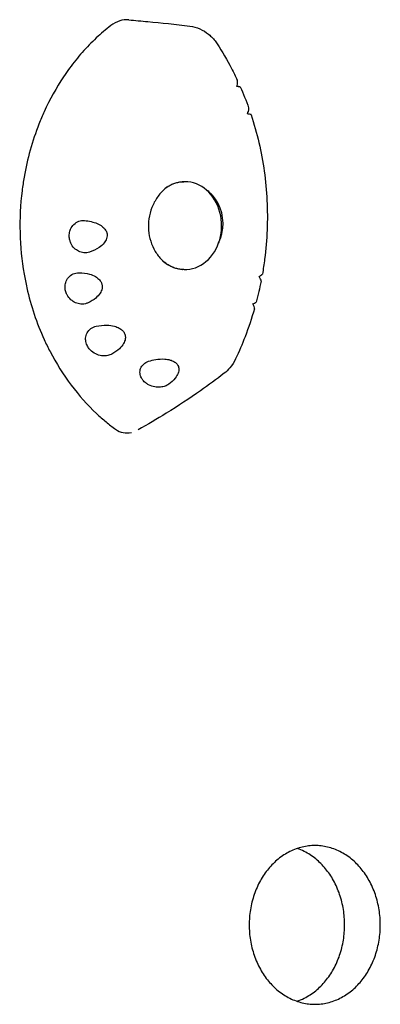
# Model space of a CAD drawing. Units: millimetres. Extents: x -4353 to 4357, y -3991 to 3988.
# Drawn here: x 1755 to 1858, y 590 to 870 of the extents above; entities that cross this region are included whole.
import ezdxf

# ---------------------------------------------------------------- set-up
doc = ezdxf.new("R2010")
doc.units = ezdxf.units.MM
doc.header["$LTSCALE"] = 20
doc.layers.add('2D', color=230, linetype='Continuous')

msp = doc.modelspace()

# ---------------------------------------------------------------- linework, layer by layer
at = {"layer": '2D'}
for centre, major_axis, ratio, start_param, end_param in [((1874, 845.46), (1054.46, -84.53), 0.00121, 1.624572, 1.625066), ((1802.12, 811.7), (0, 12.5), 0.838248, 2.488928, 6.283185), ((1802.12, 811.7), (0, 12.5), 0.838248, 0, 0.578218), ((1801.12, 811.7), (2.65, 12.25), 0.928784, 0.171523, 0.17992), ((1733.37, 811.7), (0, -79.88), 0.838248, 1.723122, 1.723643), ((1801.85, 811.93), (-2.67, -11.63), 0.929938, 1.574459, 2.566676), ((1733.37, 811.7), (0, -79.88), 0.838248, 1.417949, 1.418505), ((1801.12, 811.7), (2.65, 12.25), 0.928784, 3.391236, 3.401824)]:
    msp.add_ellipse(centre, major_axis=major_axis, ratio=ratio, start_param=start_param, end_param=end_param, dxfattribs=at)
for points, knots in [([(1786.18, 870.26), (1785.31, 870.33), (1784.43, 870.24), (1782.68, 869.71), (1781.81, 869.26), (1781.02, 868.65)], [8.436861, 8.436861, 8.436861, 8.436861, 11.561695, 11.561695, 14.92274, 14.92274, 14.92274, 14.92274]), ([(1786.18, 870.26), (1787.97, 870.11), (1789.78, 869.96), (1795.47, 869.45), (1799.38, 869.07), (1803.55, 868.5)], [0, 0, 0, 0, 10.000081, 10.000081, 31.324188, 31.324188, 31.324188, 31.324188]), ([(1781.02, 868.65), (1779.61, 867.55), (1778.23, 866.37), (1776.22, 864.48), (1775.54, 863.81), (1773.55, 861.75), (1772.27, 860.31), (1769.84, 857.29), (1768.68, 855.71), (1767.59, 854.07)], [0.1345654, 0.1345654, 0.1345654, 0.1345654, 0.375, 0.375, 0.5, 0.5, 0.75, 0.75, 1, 1, 1, 1]), ([(1803.55, 868.5), (1804.52, 868.36), (1805.49, 868.09), (1807.29, 867.31), (1808.14, 866.79), (1809.68, 865.54), (1810.38, 864.81), (1811.1, 863.82), (1811.22, 863.65), (1811.33, 863.47)], [0, 0, 0, 0, 3.067187, 3.067187, 6.122141, 6.122141, 9.193025, 9.193025, 9.845779, 9.845779, 9.845779, 9.845779]), ([(1811.33, 863.47), (1812.8, 861.2), (1814.17, 858.85), (1815.99, 855.35), (1816.54, 854.24), (1817.06, 853.13)], [0, 0, 0, 0, 8.384127, 8.384127, 12.179337, 12.179337, 12.179337, 12.179337]), ([(1767.59, 854.07), (1765.51, 850.96), (1763.66, 847.63), (1761.54, 842.97), (1761.04, 841.79), (1759.63, 838.19), (1758.8, 835.72), (1757.4, 830.69), (1756.82, 828.13), (1756.14, 824.24), (1755.94, 822.93), (1755.3, 817.68), (1755.1, 813.7), (1755.29, 805.75), (1755.68, 801.79), (1756.59, 796.6), (1756.84, 795.31), (1757.71, 791.47), (1758.41, 788.95), (1760.06, 784.02), (1761.01, 781.62), (1762.59, 778.12), (1763.15, 776.98), (1765.5, 772.47), (1767.5, 769.28), (1771.95, 763.36), (1774.39, 760.63), (1777.89, 757.36), (1778.79, 756.57), (1780.59, 755.08), (1781.49, 754.38), (1782.41, 753.71)], [0, 0, 0, 0, 0.09375, 0.09375, 0.125, 0.125, 0.1875, 0.1875, 0.25, 0.25, 0.28125, 0.28125, 0.375, 0.375, 0.46875, 0.46875, 0.5, 0.5, 0.5625, 0.5625, 0.625, 0.625, 0.65625, 0.65625, 0.75, 0.75, 0.84375, 0.84375, 0.875, 0.875, 0.9053575, 0.9053575, 0.9053575, 0.9053575]), ([(1816.89, 851.28), (1816.98, 851.52), (1817.04, 851.75), (1817.16, 852.27), (1817.18, 852.55), (1817.14, 852.91), (1817.11, 853.03), (1817.06, 853.13)], [-4.621545, -4.621545, -4.621545, -4.621545, -3.717812, -3.717812, -2.483835, -2.483835, -1.775165, -1.775165, -1.775165, -1.775165]), ([(1817.42, 851.28), (1817.6, 851.27), (1817.74, 851.26), (1817.9, 851.24), (1817.94, 851.23), (1817.89, 851.23), (1817.77, 851.23), (1817.39, 851.25), (1817.16, 851.26), (1816.89, 851.28)], [-5.068219, -5.068219, -5.068219, -5.068219, -4.077456, -4.077456, -3.074131, -3.074131, -1.660143, -1.660143, -0.457974, -0.457974, -0.457974, -0.457974]), ([(1819.92, 843.55), (1820.04, 843.79), (1820.13, 844.02), (1820.3, 844.52), (1820.35, 844.78), (1820.34, 845.1), (1820.32, 845.2), (1820.29, 845.28)], [-4.676485, -4.676485, -4.676485, -4.676485, -3.72719, -3.72719, -2.470394, -2.470394, -1.854328, -1.854328, -1.854328, -1.854328]), ([(1820.98, 843.28), (1820.98, 843.28), (1820.97, 843.29), (1820.93, 843.32), (1820.79, 843.36), (1820.4, 843.45), (1820.18, 843.5), (1819.92, 843.55)], [-3.361893, -3.361893, -3.361893, -3.361893, -3.143089, -3.143089, -1.695157, -1.695157, -0.549441, -0.549441, -0.549441, -0.549441]), ([(1820.98, 843.28), (1821.84, 840.67), (1822.58, 838.01), (1823.83, 832.64), (1824.34, 829.91), (1825.1, 824.42), (1825.36, 821.65), (1825.64, 816.09), (1825.65, 813.3), (1825.43, 807.72), (1825.2, 804.93), (1824.66, 800.74), (1824.45, 799.32), (1824.2, 797.9)], [0, 0, 0, 0, 8.370853, 8.370853, 16.735381, 16.735381, 25.102196, 25.102196, 33.474409, 33.474409, 41.855025, 41.855025, 46.166368, 46.166368, 46.166368, 46.166368]), ([(1796.66, 822.42), (1796.89, 822.59), (1797.13, 822.75), (1797.72, 823.11), (1798.09, 823.3), (1798.82, 823.63), (1799.2, 823.77), (1799.96, 823.98), (1800.34, 824.07), (1801.11, 824.18), (1801.5, 824.2), (1801.88, 824.2)], [5.7276748, 5.7276748, 5.7276748, 5.7276748, 5.8081447, 5.8081447, 5.9269048, 5.9269048, 6.045665, 6.045665, 6.1644251, 6.1644251, 6.2831853, 6.2831853, 6.2831853, 6.2831853]), ([(1797.02, 822.72), (1796.2, 822.05), (1795.43, 821.27), (1794.1, 819.55), (1793.53, 818.6), (1792.62, 816.6), (1792.28, 815.54), (1791.84, 813.4), (1791.73, 812.29), (1791.78, 810.12), (1791.92, 809.04), (1792.45, 806.98), (1792.83, 805.98), (1793.79, 804.13), (1794.38, 803.27), (1795.51, 801.98), (1796.02, 801.5), (1796.56, 801.07)], [0, 0, 0, 0, 3.372097, 3.372097, 6.711265, 6.711265, 10.016225, 10.016225, 13.2901, 13.2901, 16.541253, 16.541253, 19.782874, 19.782874, 23.031636, 23.031636, 25.280994, 25.280994, 25.280994, 25.280994]), ([(1809.97, 820.34), (1809.79, 820.54), (1809.58, 820.75), (1809.07, 821.24), (1808.75, 821.51), (1808.21, 821.93), (1807.96, 822.11), (1807.69, 822.29)], [55.931248, 55.931248, 55.931248, 55.931248, 56.764209, 56.764209, 57.982733, 57.982733, 58.938715, 58.938715, 58.938715, 58.938715]), ([(1774.94, 804.13), (1774.45, 803.97), (1773.92, 803.91), (1772.87, 804), (1772.36, 804.15), (1771.43, 804.61), (1771.01, 804.91), (1770.23, 805.7), (1769.89, 806.2), (1769.53, 807.01), (1769.44, 807.29), (1769.32, 807.76), (1769.28, 807.95), (1769.23, 808.33), (1769.22, 808.52), (1769.21, 808.95), (1769.23, 809.19), (1769.32, 809.88), (1769.44, 810.3), (1769.84, 811.22), (1770.16, 811.68), (1770.95, 812.47), (1771.43, 812.77), (1772.47, 813.14), (1773.01, 813.21), (1773.56, 813.16)], [-16.486607, -16.486607, -16.486607, -16.486607, -14.736521, -14.736521, -13.037276, -13.037276, -11.457525, -11.457525, -9.650016, -9.650016, -8.782049, -8.782049, -8.188328, -8.188328, -7.623093, -7.623093, -6.88448, -6.88448, -5.52071, -5.52071, -3.733249, -3.733249, -1.854214, -1.854214, 0, 0, 0, 0]), ([(1773.56, 813.16), (1774.88, 813.03), (1776.12, 812.74), (1777.65, 812.07), (1778.16, 811.79), (1778.89, 811.22), (1779.15, 810.97), (1779.49, 810.53), (1779.6, 810.36), (1779.77, 810.03), (1779.84, 809.88), (1779.92, 809.62), (1779.94, 809.52), (1779.98, 809.32), (1779.99, 809.23), (1780.01, 809), (1780.01, 808.88), (1779.99, 808.5), (1779.94, 808.25), (1779.71, 807.55), (1779.46, 807.13), (1778.76, 806.25), (1778.25, 805.82), (1776.88, 804.88), (1775.92, 804.45), (1774.94, 804.13)], [-16.729289, -16.729289, -16.729289, -16.729289, -13.046122, -13.046122, -11.242686, -11.242686, -10.131099, -10.131099, -9.514163, -9.514163, -9.006262, -9.006262, -8.687525, -8.687525, -8.392335, -8.392335, -8.003178, -8.003178, -7.205534, -7.205534, -5.621272, -5.621272, -3.444121, -3.444121, 0, 0, 0, 0]), ([(1811.71, 806.67), (1811.82, 806.91), (1811.93, 807.16), (1812.17, 807.77), (1812.32, 808.19), (1812.53, 808.91), (1812.61, 809.2), (1812.67, 809.49)], [41.906995, 41.906995, 41.906995, 41.906995, 42.676378, 42.676378, 43.894903, 43.894903, 44.727863, 44.727863, 44.727863, 44.727863]), ([(1801.88, 799.2), (1801.5, 799.2), (1801.11, 799.23), (1800.34, 799.34), (1799.96, 799.42), (1799.2, 799.64), (1798.82, 799.78), (1798.09, 800.11), (1797.72, 800.3), (1797.05, 800.71), (1796.74, 800.92), (1796.44, 801.16)], [3.1415927, 3.1415927, 3.1415927, 3.1415927, 3.2603528, 3.2603528, 3.379113, 3.379113, 3.4978731, 3.4978731, 3.6166333, 3.6166333, 3.7229522, 3.7229522, 3.7229522, 3.7229522]), ([(1774.64, 789.74), (1774.39, 789.62), (1774.11, 789.52), (1773.54, 789.39), (1773.24, 789.35), (1772.42, 789.34), (1771.88, 789.43), (1770.88, 789.78), (1770.42, 790.03), (1769.54, 790.69), (1769.14, 791.12), (1768.67, 791.84), (1768.54, 792.07), (1768.35, 792.5), (1768.28, 792.68), (1768.17, 793.05), (1768.12, 793.23), (1768.05, 793.66), (1768.02, 793.91), (1768.01, 794.63), (1768.07, 795.1), (1768.38, 796.07), (1768.65, 796.55), (1769.37, 797.38), (1769.82, 797.72), (1770.83, 798.17), (1771.38, 798.28), (1771.94, 798.28)], [-16.713119, -16.713119, -16.713119, -16.713119, -15.749497, -15.749497, -14.779493, -14.779493, -13.085956, -13.085956, -11.510898, -11.510898, -9.763607, -9.763607, -8.941002, -8.941002, -8.352606, -8.352606, -7.778077, -7.778077, -7.00539, -7.00539, -5.512704, -5.512704, -3.714811, -3.714811, -1.838181, -1.838181, 0, 0, 0, 0]), ([(1771.94, 798.28), (1773.04, 798.27), (1774.08, 798.13), (1775.58, 797.71), (1776.16, 797.48), (1777.01, 796.98), (1777.33, 796.75), (1777.76, 796.34), (1777.9, 796.18), (1778.13, 795.88), (1778.22, 795.73), (1778.34, 795.48), (1778.39, 795.38), (1778.46, 795.18), (1778.49, 795.08), (1778.55, 794.85), (1778.57, 794.72), (1778.61, 794.31), (1778.59, 794.03), (1778.45, 793.3), (1778.25, 792.86), (1777.67, 791.94), (1777.23, 791.48), (1776.13, 790.54), (1775.4, 790.1), (1774.64, 789.74)], [-15.771428, -15.771428, -15.771428, -15.771428, -12.71107, -12.71107, -10.83186, -10.83186, -9.647915, -9.647915, -9.016785, -9.016785, -8.491054, -8.491054, -8.152362, -8.152362, -7.833234, -7.833234, -7.412327, -7.412327, -6.524779, -6.524779, -4.941507, -4.941507, -2.817173, -2.817173, 0, 0, 0, 0]), ([(1823.24, 797.2), (1823.42, 797.29), (1823.57, 797.38), (1823.92, 797.6), (1824.08, 797.72), (1824.18, 797.84), (1824.19, 797.87), (1824.2, 797.9)], [-4.566634, -4.566634, -4.566634, -4.566634, -3.753963, -3.753963, -2.417072, -2.417072, -1.95072, -1.95072, -1.95072, -1.95072]), ([(1823.83, 795.88), (1823.86, 796.04), (1823.81, 796.25), (1823.59, 796.71), (1823.43, 796.95), (1823.24, 797.2)], [-3.196982, -3.196982, -3.196982, -3.196982, -1.750816, -1.750816, -0.483041, -0.483041, -0.483041, -0.483041]), ([(1821.93, 788.03), (1821.16, 785.33), (1820.27, 782.67), (1818.45, 777.93), (1817.55, 775.83), (1816.59, 773.77)], [0, 0, 0, 0, 8.430816, 8.430816, 15.307547, 15.307547, 15.307547, 15.307547]), ([(1821.5, 789.46), (1821.66, 789.52), (1821.81, 789.58), (1822.17, 789.73), (1822.33, 789.81), (1822.44, 789.91), (1822.46, 789.93), (1822.46, 789.95)], [-4.480355, -4.480355, -4.480355, -4.480355, -3.73541, -3.73541, -2.411779, -2.411779, -1.910962, -1.910962, -1.910962, -1.910962]), ([(1821.93, 788.03), (1821.98, 788.2), (1821.96, 788.44), (1821.78, 788.94), (1821.66, 789.19), (1821.5, 789.46)], [-3.22438, -3.22438, -3.22438, -3.22438, -1.759941, -1.759941, -0.541447, -0.541447, -0.541447, -0.541447]), ([(1781.38, 775.14), (1781.02, 774.94), (1780.62, 774.8), (1779.75, 774.61), (1779.27, 774.58), (1778.25, 774.66), (1777.71, 774.78), (1776.6, 775.21), (1776.04, 775.55), (1775.32, 776.17), (1775.11, 776.39), (1774.78, 776.79), (1774.66, 776.96), (1774.45, 777.3), (1774.36, 777.47), (1774.17, 777.88), (1774.09, 778.11), (1773.91, 778.77), (1773.86, 779.21), (1773.91, 780.17), (1774.06, 780.69), (1774.56, 781.64), (1774.93, 782.06), (1775.83, 782.72), (1776.35, 782.95), (1776.92, 783.07)], [-16.623702, -16.623702, -16.623702, -16.623702, -15.210734, -15.210734, -13.709931, -13.709931, -12.046155, -12.046155, -10.115561, -10.115561, -9.170665, -9.170665, -8.523043, -8.523043, -7.908356, -7.908356, -7.111373, -7.111373, -5.670911, -5.670911, -3.831706, -3.831706, -1.910544, -1.910544, 0, 0, 0, 0]), ([(1776.92, 783.07), (1777.87, 783.28), (1778.88, 783.38), (1780.62, 783.34), (1781.39, 783.24), (1782.57, 782.92), (1783.01, 782.75), (1783.74, 782.35), (1784.03, 782.14), (1784.41, 781.79), (1784.52, 781.67), (1784.68, 781.46), (1784.75, 781.36), (1784.86, 781.18), (1784.91, 781.08), (1785.02, 780.84), (1785.08, 780.69), (1785.21, 780.18), (1785.21, 779.82), (1785.1, 779.01), (1784.92, 778.56), (1784.38, 777.6), (1783.95, 777.09), (1782.87, 776.07), (1782.15, 775.56), (1781.38, 775.14)], [-17.952851, -17.952851, -17.952851, -17.952851, -14.773316, -14.773316, -12.439575, -12.439575, -11.016124, -11.016124, -9.924523, -9.924523, -9.432491, -9.432491, -9.085535, -9.085535, -8.734627, -8.734627, -8.222679, -8.222679, -6.981564, -6.981564, -5.298014, -5.298014, -2.986378, -2.986378, 0, 0, 0, 0]), ([(1791.82, 773.08), (1792.47, 773.29), (1793.15, 773.46), (1794.67, 773.71), (1795.56, 773.77), (1796.94, 773.67), (1797.46, 773.59), (1798.34, 773.33), (1798.7, 773.18), (1799.18, 772.91), (1799.32, 772.81), (1799.54, 772.64), (1799.63, 772.56), (1799.79, 772.4), (1799.86, 772.32), (1800.02, 772.12), (1800.11, 771.99), (1800.33, 771.55), (1800.41, 771.23), (1800.45, 770.51), (1800.37, 770.11), (1800.05, 769.22), (1799.75, 768.73), (1798.89, 767.64), (1798.23, 767.05), (1797.53, 766.54)], [-17.609864, -17.609864, -17.609864, -17.609864, -15.345915, -15.345915, -12.656843, -12.656843, -11.06693, -11.06693, -9.891271, -9.891271, -9.367428, -9.367428, -9.005442, -9.005442, -8.645495, -8.645495, -8.130334, -8.130334, -6.91799, -6.91799, -5.354872, -5.354872, -3.172468, -3.172468, 0, 0, 0, 0]), ([(1816.59, 773.77), (1816.16, 772.86), (1815.61, 771.99), (1814.48, 770.65), (1813.93, 770.11), (1813.33, 769.65)], [0, 0, 0, 0, 3.035246, 3.035246, 5.342984, 5.342984, 5.342984, 5.342984]), ([(1797.53, 766.54), (1797.23, 766.32), (1796.88, 766.15), (1796.11, 765.86), (1795.67, 765.77), (1794.69, 765.68), (1794.14, 765.7), (1792.98, 765.9), (1792.38, 766.1), (1791.55, 766.53), (1791.3, 766.69), (1790.9, 766.99), (1790.74, 767.13), (1790.44, 767.41), (1790.31, 767.55), (1790.02, 767.91), (1789.88, 768.12), (1789.55, 768.75), (1789.41, 769.18), (1789.31, 770.1), (1789.37, 770.59), (1789.72, 771.51), (1790.02, 771.94), (1790.81, 772.63), (1791.28, 772.9), (1791.82, 773.08)], [-16.630658, -16.630658, -16.630658, -16.630658, -15.290969, -15.290969, -13.861278, -13.861278, -12.206259, -12.206259, -10.308145, -10.308145, -9.38498, -9.38498, -8.721279, -8.721279, -8.075401, -8.075401, -7.216969, -7.216969, -5.618536, -5.618536, -3.77927, -3.77927, -1.873453, -1.873453, 0, 0, 0, 0]), ([(1813.33, 769.65), (1811.13, 767.95), (1808.89, 766.3), (1803.43, 762.48), (1800.17, 760.34), (1794.21, 756.66), (1791.53, 755.08), (1788.8, 753.54)], [0, 0, 0, 0, 10.002225, 10.002225, 23.952651, 23.952651, 35.015951, 35.015951, 35.015951, 35.015951]), ([(1782.41, 753.71), (1783.06, 753.23), (1783.78, 752.92), (1785.31, 752.61), (1786.11, 752.63), (1786.89, 752.8)], [0, 0, 0, 0, 2.720262, 2.720262, 5.554885, 5.554885, 5.554885, 5.554885]), ([(1857.78, 612.61), (1857.78, 611.9), (1857.75, 611.18), (1857.64, 609.72), (1857.55, 608.99), (1857.2, 606.8), (1856.84, 605.35), (1855.89, 602.57), (1855.3, 601.23), (1854.28, 599.38), (1853.92, 598.79), (1853.15, 597.66), (1852.75, 597.13), (1851.93, 596.13), (1851.49, 595.64), (1850.56, 594.71), (1850.07, 594.27), (1848.55, 593.02), (1847.45, 592.31), (1845.15, 591.15), (1843.96, 590.72), (1842.15, 590.29), (1841.55, 590.18), (1840.35, 590.04), (1839.75, 590.01), (1838.58, 590.01), (1837.98, 590.04), (1836.78, 590.18), (1836.18, 590.29), (1834.37, 590.72), (1833.17, 591.15), (1830.86, 592.31), (1829.76, 593.02), (1828.22, 594.27), (1827.73, 594.71), (1826.8, 595.64), (1826.35, 596.13), (1825.52, 597.13), (1825.12, 597.66), (1824.35, 598.79), (1823.98, 599.38), (1822.95, 601.23), (1822.35, 602.57), (1821.39, 605.35), (1821.03, 606.8), (1820.67, 608.99), (1820.59, 609.72), (1820.47, 611.18), (1820.44, 611.9), (1820.44, 613.32), (1820.47, 614.04), (1820.59, 615.49), (1820.67, 616.22), (1821.03, 618.41), (1821.39, 619.87), (1822.35, 622.65), (1822.95, 623.98), (1823.98, 625.84), (1824.35, 626.43), (1825.12, 627.55), (1825.52, 628.09), (1826.35, 629.09), (1826.8, 629.58), (1827.73, 630.51), (1828.22, 630.95), (1829.76, 632.19), (1830.86, 632.91), (1833.17, 634.06), (1834.37, 634.5), (1836.18, 634.93), (1836.78, 635.04), (1837.98, 635.17), (1838.58, 635.21), (1839.75, 635.21), (1840.35, 635.17), (1841.55, 635.04), (1842.15, 634.93), (1843.96, 634.5), (1845.15, 634.06), (1847.45, 632.91), (1848.55, 632.19), (1850.07, 630.95), (1850.56, 630.51), (1851.49, 629.58), (1851.93, 629.09), (1852.75, 628.09), (1853.15, 627.55), (1853.92, 626.43), (1854.28, 625.84), (1855.3, 623.98), (1855.89, 622.65), (1856.84, 619.87), (1857.2, 618.41), (1857.55, 616.22), (1857.64, 615.49), (1857.75, 614.04), (1857.78, 613.32), (1857.78, 612.61)], [0, 0, 0, 0, 2.128306, 2.128306, 4.256611, 4.256611, 8.513222, 8.513222, 12.769833, 12.769833, 14.898139, 14.898139, 17.026444, 17.026444, 19.15473, 19.15473, 21.283016, 21.283016, 25.539587, 25.539587, 29.796158, 29.796158, 31.924444, 31.924444, 34.052729, 34.052729, 36.18103, 36.18103, 38.309331, 38.309331, 42.565933, 42.565933, 46.822535, 46.822535, 48.950836, 48.950836, 51.079137, 51.079137, 53.207446, 53.207446, 55.335755, 55.335755, 59.592373, 59.592373, 63.848991, 63.848991, 65.9773, 65.9773, 68.105609, 68.105609, 70.233891, 70.233891, 72.362173, 72.362173, 76.618736, 76.618736, 80.8753, 80.8753, 83.003582, 83.003582, 85.131864, 85.131864, 87.260161, 87.260161, 89.388457, 89.388457, 93.64505, 93.64505, 97.901642, 97.901642, 100.029939, 100.029939, 102.158235, 102.158235, 104.286519, 104.286519, 106.414803, 106.414803, 110.671371, 110.671371, 114.927939, 114.927939, 117.056223, 117.056223, 119.184507, 119.184507, 121.312791, 121.312791, 123.441075, 123.441075, 127.697643, 127.697643, 131.954211, 131.954211, 134.082495, 134.082495, 136.21078, 136.21078, 136.21078, 136.21078]), ([(1847.62, 612.64), (1847.62, 613.35), (1847.59, 614.07), (1847.48, 615.53), (1847.39, 616.26), (1847.04, 618.45), (1846.68, 619.9), (1845.73, 622.68), (1845.14, 624.02), (1844.12, 625.87), (1843.76, 626.46), (1842.99, 627.59), (1842.59, 628.12), (1841.77, 629.12), (1841.33, 629.61), (1840.4, 630.54), (1839.91, 630.98), (1838.39, 632.23), (1837.29, 632.94), (1835.49, 633.85), (1834.81, 634.14), (1834.13, 634.37)], [0, 0, 0, 0, 2.128283, 2.128283, 4.256566, 4.256566, 8.513131, 8.513131, 12.769697, 12.769697, 14.89798, 14.89798, 17.026263, 17.026263, 19.154548, 19.154548, 21.282834, 21.282834, 25.539404, 25.539404, 27.978599, 27.978599, 27.978599, 27.978599]), ([(1834.03, 590.88), (1834.75, 591.12), (1835.45, 591.42), (1837.29, 592.34), (1838.39, 593.06), (1839.91, 594.3), (1840.4, 594.74), (1841.33, 595.67), (1841.77, 596.16), (1842.59, 597.16), (1842.99, 597.7), (1843.76, 598.82), (1844.12, 599.41), (1845.14, 601.27), (1845.73, 602.6), (1846.68, 605.38), (1847.04, 606.84), (1847.39, 609.03), (1847.48, 609.76), (1847.59, 611.21), (1847.62, 611.93), (1847.62, 612.64)], [108.118651, 108.118651, 108.118651, 108.118651, 110.671229, 110.671229, 114.927814, 114.927814, 117.056107, 117.056107, 119.1844, 119.1844, 121.312699, 121.312699, 123.440997, 123.440997, 127.697595, 127.697595, 131.954192, 131.954192, 134.08249, 134.08249, 136.210789, 136.210789, 136.210789, 136.210789])]:
    msp.add_open_spline(points, degree=3, knots=knots, dxfattribs=at)
for points in [[(1817.92, 851.23), (1818.78, 849.28), (1819.57, 847.3), (1820.29, 845.28)], [(1823.83, 795.88), (1823.43, 793.89), (1822.98, 791.91), (1822.46, 789.95)]]:
    msp.add_open_spline(points, degree=3, dxfattribs=at)

doc.saveas('drawing.dxf')
